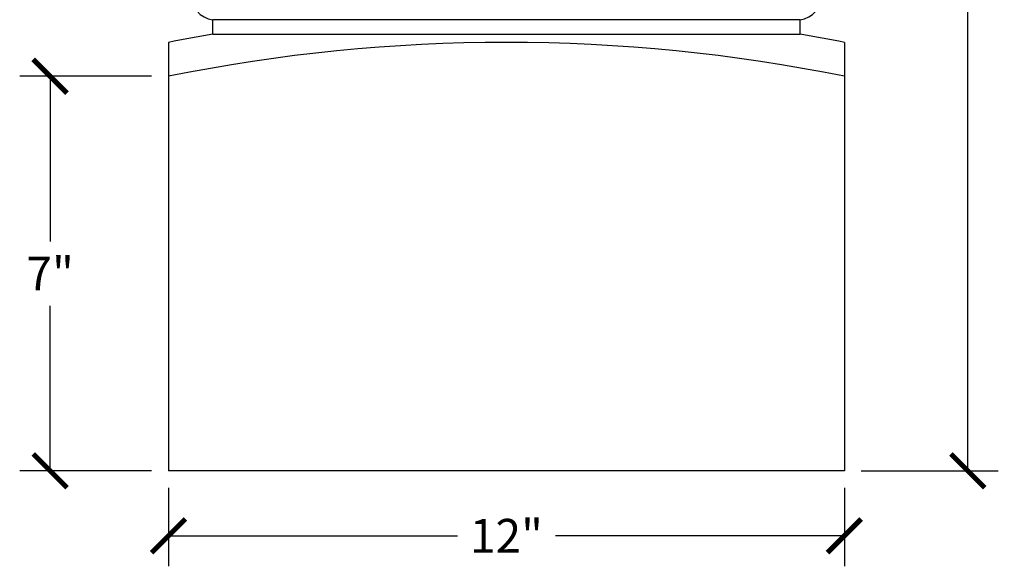
# Model space of a CAD drawing. Units: inches. Extents: x 0 to 20, y -0.8 to 43.
# Drawn here: x 1.3 to 18.7, y 10.5 to 20.2 of the extents above; entities that cross this region are included whole.
import ezdxf

# ---------------------------------------------------------------- set-up
doc = ezdxf.new("R2010")
doc.units = ezdxf.units.IN
doc.header["$MEASUREMENT"] = 0
doc.dimstyles.new('OWP Standard', dxfattribs={"dimscale": 3, "dimtxt": 0.2, "dimasz": 0.2, "dimexe": 0.18, "dimexo": 0.1, "dimgap": 0.09, "dimtad": 0, "dimtih": 1, "dimtoh": 1, "dimdec": 4, "dimzin": 0, "dimdsep": 46, "dimlunit": 5, "dimtxsty": 'Standard', "dimblk": 'ARCHTICK', "dimcen": 0.09, "dimadec": 0, "dimazin": 0, "dimtfac": 1, "dimtdec": 4, "dimtofl": 0, "dimtmove": 0, "dimatfit": 3, "dimfxl": 0.18, "dimtolj": 1, "dimtzin": 0, "dimarcsym": 0})

# ---------------------------------------------------------------- blocks, each defined once
blk = doc.blocks.new('_ArchTick')
at = {"color": 0, "const_width": 0.15}
blk.add_lwpolyline([(-0.5, -0.5), (0.5, 0.5)], dxfattribs=at)
blk = doc.blocks.new('*D54')
at = {"color": 0, "lineweight": -2, "transparency": 16777216}
for p, q in [((16.199, 41.225), (18.631, 41.225)), ((18.091, 41.225), (18.091, 27.295)), ((18.091, 12.225), (18.091, 26.155)), ((16.199, 12.225), (18.631, 12.225))]:
    blk.add_line(p, q, dxfattribs=at)
at = {"layer": 'Defpoints', "color": 0, "transparency": 16777216}
for p in [(15.899, 41.225), (15.899, 12.225), (18.091, 12.225)]:
    blk.add_point(p, dxfattribs=at)
at = {"color": 0, "lineweight": -2, "transparency": 16777216, "xscale": 0.6000000000000001, "yscale": 0.6000000000000001, "zscale": 0.6000000000000001}
for p, rotation in [((18.091, 41.225), 90), ((18.091, 12.225), 270)]:
    blk.add_blockref('_ArchTick', p, dxfattribs=dict(at, rotation=rotation))
at = {"color": 0, "transparency": 16777216, "insert": (18.091, 26.725), "char_height": 0.6, "attachment_point": 5}
blk.add_mtext('\\A1;29"', dxfattribs=at)
blk = doc.blocks.new('*D55')
at = {"color": 0, "lineweight": -2, "transparency": 16777216}
for p, q in [((3.899, 11.925), (3.899, 10.532)), ((15.899, 11.925), (15.899, 10.532)), ((3.899, 11.072), (9.029, 11.072)), ((15.899, 11.072), (10.769, 11.072))]:
    blk.add_line(p, q, dxfattribs=at)
at = {"layer": 'Defpoints', "color": 0, "transparency": 16777216}
for p in [(3.899, 12.225), (15.899, 12.225), (3.899, 11.072)]:
    blk.add_point(p, dxfattribs=at)
at = {"color": 0, "lineweight": -2, "transparency": 16777216, "xscale": 0.6000000000000001, "yscale": 0.6000000000000001, "zscale": 0.6000000000000001, "rotation": 180}
blk.add_blockref('_ArchTick', (3.899, 11.072), dxfattribs=at)
at = {"color": 0, "lineweight": -2, "transparency": 16777216, "xscale": 0.6000000000000001, "yscale": 0.6000000000000001, "zscale": 0.6000000000000001}
blk.add_blockref('_ArchTick', (15.899, 11.072), dxfattribs=at)
at = {"color": 0, "transparency": 16777216, "insert": (9.899, 11.072), "char_height": 0.6, "attachment_point": 5}
blk.add_mtext('\\A1;12"', dxfattribs=at)
blk = doc.blocks.new('*D56')
at = {"color": 0, "lineweight": -2, "transparency": 16777216}
for p, q in [((3.599, 19.225), (1.257, 19.225)), ((1.797, 19.225), (1.797, 16.295)), ((1.797, 12.225), (1.797, 15.155)), ((3.599, 12.225), (1.257, 12.225))]:
    blk.add_line(p, q, dxfattribs=at)
at = {"layer": 'Defpoints', "color": 0, "transparency": 16777216}
for p in [(1.797, 19.225), (3.899, 19.225), (3.899, 12.225)]:
    blk.add_point(p, dxfattribs=at)
at = {"color": 0, "lineweight": -2, "transparency": 16777216, "xscale": 0.6000000000000001, "yscale": 0.6000000000000001, "zscale": 0.6000000000000001}
for p, rotation in [((1.797, 19.225), 90), ((1.797, 12.225), 270)]:
    blk.add_blockref('_ArchTick', p, dxfattribs=dict(at, rotation=rotation))
at = {"color": 0, "transparency": 16777216, "insert": (1.797, 15.725), "char_height": 0.6, "attachment_point": 5}
blk.add_mtext('\\A1;7"', dxfattribs=at)

msp = doc.modelspace()

# ---------------------------------------------------------------- linework, layer by layer
for p, q in [((4.68625, 19.97355), (4.68625, 20.22894)), ((15.1119, 20.22894), (4.68625, 20.22894)), ((15.1119, 19.97355), (15.1119, 20.22894)), ((4.68625, 19.97355), (15.1119, 19.97355)), ((3.89908, 19.82645), (3.89908, 12.22529)), ((15.89908, 19.82645), (15.89908, 12.22529)), ((15.89908, 12.22529), (3.89908, 12.22529))]:
    msp.add_line(p, q)
for centre, radius, start, end in [((4.74549, 20.67588), 0.45085, 97.550932, 262.449068), ((15.05266, 20.67588), 0.45085, 277.550932, 82.449068), ((10.15651, -11.48011), 31.92579, 99.865922, 101.303114), ((9.64164, -11.48011), 31.92579, 78.696886, 80.134078), ((9.89908, -10.41584), 30.24229, 78.556725, 101.443275)]:
    msp.add_arc(centre, radius, start, end)

# ---------------------------------------------------------------- dimensions: what is measured, and where the dimension line sits
for base, p1, p2, picture, middle in [((18.09116, 12.22529), (15.89908, 41.22529), (15.89908, 12.22529), '*D54', (18.09116, 26.72529)), ((1.79658, 19.22529), (3.89908, 12.22529), (3.89908, 19.22529), '*D56', (1.79658, 15.72529))]:
    dim = msp.add_linear_dim(base=base, p1=p1, p2=p2, angle=90, dimstyle='OWP Standard', override={"dimpost": '"'})
    dim.commit()
    dim.dimension.update_dxf_attribs({"geometry": picture, "text_midpoint": middle})
dim = msp.add_linear_dim(base=(3.89908, 11.07174), p1=(15.89908, 12.22529), p2=(3.89908, 12.22529), dimstyle='OWP Standard', override={"dimpost": '"'})
dim.commit()
dim.dimension.update_dxf_attribs({"geometry": '*D55', "text_midpoint": (9.89908, 11.07174)})

doc.saveas('drawing.dxf')
